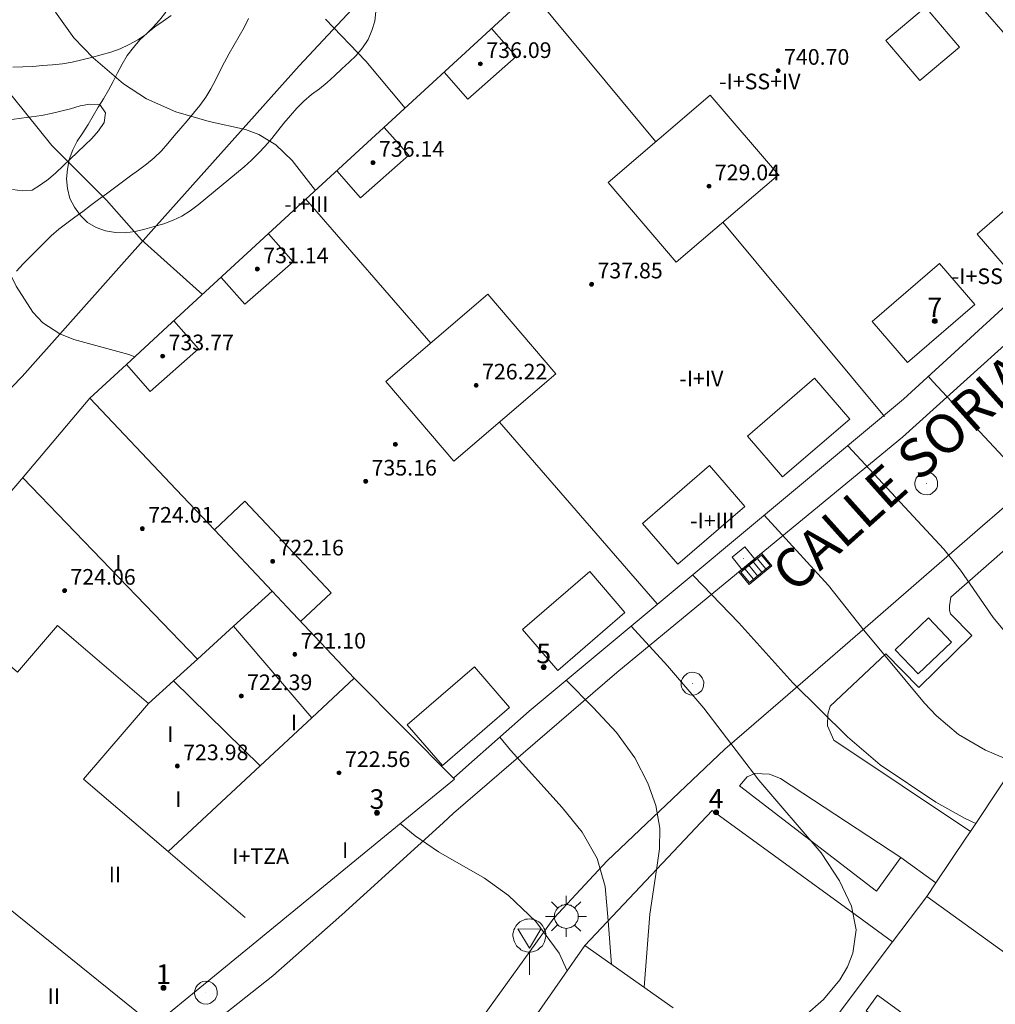
# Model space of a CAD drawing. Units: millimetres. Extents: x 425998 to 427003, y 4482499 to 4483001.
# Drawn here: x 426237 to 426287, y 4482616 to 4482666 of the extents above; entities that cross this region are included whole.
import ezdxf

# ---------------------------------------------------------------- set-up
doc = ezdxf.new("R2010")
doc.units = ezdxf.units.MM
doc.header["$MEASUREMENT"] = 0
for name, color, linetype, lineweight in [('1', 7, 'Continuous', 9), ('f012003p_num_plantas', 252, 'Continuous', 9), ('f022001p_portal', 7, 'Continuous', 9), ('f022001p_portal_texto', 7, 'Continuous', 9), ('f030042l_viaurbana_texto', 7, 'Continuous', 9), ('f050002l_curvanivel_cgn', 23, 'Continuous', 9), ('f050002l_curvanivel_mae', 213, 'Continuous', 9), ('f050009p_puntocotaconstruccionelevada', 211, 'Continuous', 9), ('f060140s_arboladourbano', 92, 'Continuous', 9), ('f070045l_muro_mur', 30, 'MURO2', 9), ('f070045l_muro_tap', 11, 'MURO2', 9), ('f070056l_edificacion_med', 221, 'Continuous', 9), ('f070056s_edificacion_edi', 240, 'Continuous', 9), ('f070058l_elementoconstruido_bordillo', 30, 'Continuous', 9), ('f070058l_elementoconstruido_par', 11, 'Continuous', 9), ('f070066l_obracontencion', 11, 'CONTENCION', 9), ('f081051p_bolardo', 7, 'Continuous', 9), ('f081055p_farola', 7, 'Continuous', 9), ('f081058p_imbornal', 7, 'Continuous', 9), ('f081065p_registro_circular', 7, 'Continuous', 9), ('f081065p_registro_cuadrado', 7, 'Continuous', 9), ('f081065s_registro_cuadrado', 7, 'Continuous', 9), ('f081068p_senal', 7, 'Continuous', 9)]:
    doc.layers.add(name, color=color, linetype=linetype, lineweight=lineweight)
doc.styles.add('ROMANS', font='romans.shx')
doc.styles.get("Standard").update_dxf_attribs({"font": 'arial.ttf'})
doc.styles.add('Style-s7210005_h', font='txt')
doc.linetypes.add('CONTENCION', pattern='A,6.1e-05,[1,obra_contencion.shx,S=1,R=0,X=0,Y=0],-6.120525', length=6.120586)
doc.linetypes.add('MURO2', pattern='A,3.1e-05,[1,muro2.shx,S=1,R=0,X=0,Y=0],-3.058844', length=3.058875)

# ---------------------------------------------------------------- blocks, each defined once
blk = doc.blocks.new('punto_cota_construccion_elevada')
at = {"layer": 'f050009p_puntocotaconstruccionelevada'}
h = blk.add_hatch(color=256, dxfattribs=at)
h.dxf.hatch_style = 1
edge = h.paths.add_edge_path()
edge.add_arc((0, 0), 0.1, 0, 360)
blk.add_circle((0, 0), 0.1, dxfattribs=at)
blk = doc.blocks.new('farola')
at = {"layer": '1'}
for points in [[(0, 1.05, 0), (0, 0.6, 0)], [(-0.75, 0.75, 0), (-0.42, 0.42, 0)], [(0.01, 0.61, 0), (0.09, 0.6, 0), (0.16, 0.58, 0), (0.24, 0.57, 0), (0.3, 0.52, 0), (0.37, 0.49, 0), (0.43, 0.43, 0), (0.48, 0.39, 0), (0.52, 0.31, 0), (0.57, 0.25, 0), (0.6, 0.18, 0), (0.61, 0.1, 0), (0.61, 0.03, 0), (0.61, -0.03, 0), (0.61, -0.11, 0), (0.6, -0.18, 0), (0.57, -0.26, 0), (0.52, -0.32, 0), (0.48, -0.39, 0), (0.43, -0.44, 0), (0.37, -0.5, 0), (0.3, -0.53, 0), (0.24, -0.57, 0), (0.16, -0.59, 0), (0.09, -0.6, 0), (0, -0.62, 0), (-0.06, -0.6, 0), (-0.14, -0.59, 0), (-0.21, -0.57, 0), (-0.27, -0.53, 0), (-0.35, -0.5, 0), (-0.41, -0.44, 0), (-0.45, -0.39, 0), (-0.5, -0.32, 0), (-0.54, -0.26, 0), (-0.57, -0.18, 0), (-0.59, -0.11, 0), (-0.59, -0.03, 0), (-0.59, 0.03, 0), (-0.59, 0.1, 0), (-0.57, 0.18, 0), (-0.54, 0.25, 0), (-0.5, 0.31, 0), (-0.45, 0.39, 0), (-0.41, 0.43, 0), (-0.35, 0.49, 0), (-0.27, 0.52, 0), (-0.21, 0.57, 0), (-0.14, 0.58, 0), (-0.06, 0.6, 0), (0.01, 0.61, 0)], [(0.75, 0.75, 0), (0.43, 0.43, 0)], [(-1.05, 0, 0), (-0.59, 0, 0)], [(1.05, 0, 0), (0.61, 0, 0)], [(-0.75, -0.74, 0), (-0.42, -0.41, 0)], [(0.75, -0.75, 0), (0.43, -0.44, 0)], [(0, -1.05, 0), (0, -0.62, 0)]]:
    blk.add_polyline3d(points, dxfattribs=at)
blk = doc.blocks.new('B129')
at = {"layer": 'f081065p_registro_circular'}
for points in [[(0, 0.591, 0), (0.102, 0.575, 0), (0.22, 0.543, 0), (0.331, 0.48, 0), (0.496, 0.307, 0), (0.575, 0.094, 0), (0.567, -0.134, 0), (0.528, -0.236, 0), (0.472, -0.346, 0), (0.291, -0.496, 0), (0.189, -0.559, 0), (0.071, -0.583, 0), (-0.142, -0.567, 0), (-0.26, -0.52, 0), (-0.354, -0.465, 0), (-0.512, -0.283, 0), (-0.559, -0.181, 0), (-0.583, -0.063, 0), (-0.583, 0.047, 0), (-0.559, 0.165, 0), (-0.52, 0.268, 0), (-0.449, 0.362, 0), (-0.276, 0.52, 0), (-0.157, 0.567, 0), (0, 0.591, 0)], [(0, 0.008, 0), (0, 0, 0), (0, 0.008, 0)]]:
    blk.add_polyline3d(points, dxfattribs=at)
blk = doc.blocks.new('registro_cuadrado')
at = {"layer": 'f081065p_registro_cuadrado'}
blk.add_lwpolyline([(-0.42, 0.416), (-0.42, -0.424), (0.42, -0.424), (0.42, 0.416)], close=True, dxfattribs=at)
blk.add_polyline3d([(0, 0.003, 0), (0, -0.004, 0), (0, 0.003, 0)], dxfattribs=at)
blk = doc.blocks.new('señal')
at = {"layer": 'f081068p_senal'}
for points in [[(0, 2.869, 0), (0.102, 2.852, 0), (0.205, 2.852, 0), (0.307, 2.8, 0), (0.376, 2.766, 0), (0.478, 2.715, 0), (0.563, 2.647, 0), (0.632, 2.561, 0), (0.683, 2.493, 0), (0.734, 2.391, 0), (0.785, 2.305, 0), (0.82, 2.203, 0), (0.837, 2.1, 0), (0.837, 1.981, 0), (0.82, 1.878, 0), (0.785, 1.776, 0), (0.768, 1.69, 0), (0.717, 1.588, 0), (0.666, 1.486, 0), (0.581, 1.417, 0), (0.512, 1.366, 0), (0.427, 1.281, 0), (0.324, 1.229, 0), (0.256, 1.212, 0), (0.154, 1.178, 0), (0.051, 1.161, 0), (-0.051, 1.161, 0), (-0.154, 1.178, 0), (-0.256, 1.212, 0), (-0.342, 1.229, 0), (-0.444, 1.281, 0), (-0.512, 1.366, 0), (-0.598, 1.417, 0), (-0.666, 1.486, 0), (-0.717, 1.588, 0), (-0.768, 1.69, 0), (-0.803, 1.776, 0), (-0.82, 1.878, 0), (-0.854, 1.981, 0), (-0.854, 2.1, 0), (-0.82, 2.203, 0), (-0.803, 2.305, 0), (-0.751, 2.391, 0), (-0.7, 2.493, 0), (-0.649, 2.561, 0), (-0.563, 2.647, 0), (-0.495, 2.715, 0), (-0.393, 2.766, 0), (-0.307, 2.8, 0), (-0.205, 2.852, 0), (-0.102, 2.852, 0), (0, 2.869, 0)], [(0, 1.366, 0), (-0.598, 2.356, 0), (0.581, 2.339, 0), (0, 1.366, 0)], [(0, 1.161, 0), (0, 0, 0)]]:
    blk.add_polyline3d(points, dxfattribs=at)
blk = doc.blocks.new('imbornal_izq')
at = {"layer": 'f081051p_bolardo'}
h = blk.add_hatch(color=256, dxfattribs=at)
h.dxf.hatch_style = 1
h.paths.add_polyline_path([(0, 0), (0, -0.821), (1.499, -0.821), (1.499, 0)])
h.paths.add_polyline_path([(1.434, -0.065), (1.434, -0.756), (0.065, -0.756), (0.065, -0.065)], flags=16)
for p, q in [((0, 0), (1.499, 0)), ((0, -0.821), (0, 0)), ((1.499, 0), (1.499, -0.821)), ((1.499, -0.821), (0, -0.821))]:
    blk.add_line(p, q, dxfattribs=at)
blk.add_lwpolyline([(0.065, -0.065), (1.434, -0.065), (1.434, -0.756), (0.065, -0.756)], close=True, dxfattribs=at)
for points in [[(0.339, -0.065), (0.339, -0.756)], [(0.612, -0.065), (0.612, -0.756)], [(0.886, -0.065), (0.886, -0.756)], [(1.16, -0.065), (1.16, -0.756)]]:
    blk.add_lwpolyline(points, dxfattribs=at)
for p in [(0.339, -0.065), (0.612, -0.065), (0.886, -0.065), (1.16, -0.065)]:
    blk.add_point(p, dxfattribs=at)
blk = doc.blocks.new('portal_catastro')
at = {"layer": 'f022001p_portal'}
h = blk.add_hatch(color=256, dxfattribs=at)
h.dxf.hatch_style = 1
edge = h.paths.add_edge_path()
edge.add_arc((0, 0), 0.125, 0, 360)
blk.add_circle((0, 0), 0.125, dxfattribs=at)

msp = doc.modelspace()

# ---------------------------------------------------------------- linework, layer by layer
at = {"layer": 'f050002l_curvanivel_cgn'}
for points in [[(426246.827, 4482652.287, 721), (426243.71, 4482655.08, 721), (426241.922, 4482657.102, 721), (426239.137, 4482659.888, 721), (426235.275, 4482664.674, 721), (426230.243, 4482670.03, 721)], [(426239.32, 4482666.693, 722), (426240.262, 4482665.398, 722), (426241.247, 4482664.37, 722), (426242.793, 4482663.041, 722), (426243.972, 4482662.269, 722), (426245.458, 4482661.605, 722), (426247.158, 4482661.12, 722), (426249.019, 4482660.707, 722), (426249.697, 4482660.455, 722), (426250.561, 4482659.93, 722), (426251.41, 4482659.133, 722), (426252.601, 4482657.601, 722)], [(426253.102, 4482666.341, 723), (426255.155, 4482664.194, 723), (426257.165, 4482661.803, 723)], [(426283.892, 4482648.095, 726), (426284.108, 4482647.841, 726), (426287.934, 4482643.731, 726), (426289.221, 4482642.524, 726), (426291.211, 4482641.014, 726), (426295.061, 4482638.37, 726)], [(426275.505, 4482641.002, 724), (426278.79, 4482637.419, 724), (426280.59, 4482635.132, 724), (426283.694, 4482631.404, 724), (426284.298, 4482630.767, 724), (426285.417, 4482629.816, 724), (426286.808, 4482629.009, 724), (426288.358, 4482628.348, 724)], [(426271.852, 4482637.959, 723), (426271.898, 4482637.905, 723), (426274.199, 4482635.507, 723), (426276.959, 4482632.441, 723), (426279.756, 4482629.69, 723), (426281.427, 4482628.258, 723), (426284.271, 4482626.355, 723), (426285.769, 4482625.52, 723), (426286.303, 4482625.27, 723)], [(426268.707, 4482635.339, 722), (426270.566, 4482633.32, 722), (426272.416, 4482631.147, 722), (426275.231, 4482627.474, 722), (426278.403, 4482623.77, 722), (426279.35, 4482622.341, 722), (426279.965, 4482621.033, 722), (426280.198, 4482619.824, 722), (426280.033, 4482618.633, 722), (426279.757, 4482617.943, 722), (426279.37, 4482617.282, 722), (426278.524, 4482616.269, 722), (426277.551, 4482615.426, 722), (426276.339, 4482614.608, 722), (426274.219, 4482613.487, 722)], [(426269.366, 4482616.904, 721), (426269.666, 4482620.639, 721), (426270.004, 4482622.904, 721), (426270.163, 4482623.969, 721), (426270.176, 4482625.018, 721), (426269.972, 4482626.181, 721), (426269.565, 4482627.328, 721), (426268.895, 4482628.615, 721), (426267.955, 4482629.905, 721), (426266.766, 4482631.194, 721), (426265.389, 4482632.575, 721)], [(426265.447, 4482617.739, 719), (426265.026, 4482618.648, 719), (426263.835, 4482620.264, 719), (426262.455, 4482621.577, 719), (426261.221, 4482622.476, 719), (426258.872, 4482623.816, 719), (426257.69, 4482624.625, 719), (426256.917, 4482625.257, 719)]]:
    msp.add_polyline3d(points, dxfattribs=at)
at = {"layer": 'f050002l_curvanivel_mae'}
for points in [[(426243.364, 4482649.099, 720), (426243.065, 4482649.208, 720), (426240.25, 4482649.988, 720), (426239.546, 4482650.269, 720), (426238.673, 4482650.835, 720), (426238.156, 4482651.379, 720), (426237.31, 4482652.711, 720), (426236.166, 4482654.987, 720), (426235.41, 4482656.292, 720), (426233.052, 4482659.728, 720), (426231.586, 4482662.072, 720), (426229.243, 4482666.746, 720), (426226.694, 4482670.289, 720), (426225.917, 4482671.522, 720), (426222.856, 4482677.655, 720), (426222.131, 4482678.728, 720), (426221.216, 4482679.435, 720), (426220.053, 4482679.999, 720), (426218.608, 4482680.446, 720), (426214.436, 4482681.53, 720), (426213.019, 4482682.062, 720), (426212.313, 4482682.456, 720), (426210.955, 4482683.483, 720)], [(426279.765, 4482644.551, 725), (426284.68, 4482639.269, 725), (426285.531, 4482638.201, 725), (426287.188, 4482635.785, 725), (426288.119, 4482634.673, 725), (426290.87, 4482632.106, 725)], [(426267.712, 4482618.068, 720), (426267.531, 4482620.283, 720), (426267.386, 4482622.052, 720), (426266.981, 4482623.477, 720), (426266.203, 4482624.823, 720), (426265.19, 4482626.081, 720), (426262.547, 4482629.012, 720), (426262.005, 4482629.678, 720)]]:
    msp.add_polyline3d(points, dxfattribs=at)
at = {"layer": 'f060140s_arboladourbano'}
msp.add_polyline3d([(426245.227, 4482666.531, 17.9), (426244.81, 4482666.242, 17.9), (426244.39, 4482665.952, 17.9), (426244.007, 4482665.622, 17.9), (426243.629, 4482665.28, 17.9), (426243.305, 4482664.891, 17.9), (426242.984, 4482664.49, 17.9), (426242.726, 4482664.047, 17.9), (426242.488, 4482663.604, 17.9), (426242.255, 4482663.16, 17.9), (426242.023, 4482662.715, 17.9), (426241.764, 4482662.278, 17.9), (426241.502, 4482661.841, 17.9), (426241.246, 4482661.407, 17.9), (426240.993, 4482660.966, 17.9), (426240.708, 4482660.545, 17.9), (426240.417, 4482660.12, 17.9), (426240.199, 4482659.662, 17.9), (426240.017, 4482659.183, 17.9), (426239.928, 4482658.687, 17.9), (426239.878, 4482658.184, 17.9), (426239.939, 4482657.687, 17.9), (426240.053, 4482657.191, 17.9), (426240.291, 4482656.739, 17.9), (426240.596, 4482656.324, 17.9), (426240.958, 4482655.96, 17.9), (426241.402, 4482655.704, 17.9), (426241.878, 4482655.533, 17.9), (426242.377, 4482655.456, 17.9), (426242.883, 4482655.435, 17.9), (426243.381, 4482655.502, 17.9), (426243.876, 4482655.615, 17.9), (426244.364, 4482655.749, 17.9), (426244.849, 4482655.892, 17.9), (426245.318, 4482656.072, 17.9), (426245.776, 4482656.288, 17.9), (426246.201, 4482656.555, 17.9), (426246.608, 4482656.854, 17.9), (426247, 4482657.179, 17.9), (426247.392, 4482657.51, 17.9), (426247.781, 4482657.837, 17.9), (426248.175, 4482658.161, 17.9), (426248.564, 4482658.481, 17.9), (426248.948, 4482658.809, 17.9), (426249.318, 4482659.15, 17.9), (426249.681, 4482659.5, 17.9), (426250.027, 4482659.862, 17.9), (426250.356, 4482660.245, 17.9), (426250.667, 4482660.641, 17.9), (426250.984, 4482661.034, 17.9), (426251.311, 4482661.418, 17.9), (426251.648, 4482661.797, 17.9), (426252.006, 4482662.155, 17.9), (426252.391, 4482662.49, 17.9), (426252.797, 4482662.792, 17.9), (426253.197, 4482663.106, 17.9), (426253.57, 4482663.449, 17.9), (426253.938, 4482663.8, 17.9), (426254.31, 4482664.145, 17.9), (426254.674, 4482664.496, 17.9), (426255, 4482664.88, 17.9), (426255.281, 4482665.299, 17.9), (426255.477, 4482665.759, 17.9), (426255.614, 4482666.242, 17.9), (426255.675, 4482666.74, 17.9)], dxfattribs=at)
at = {"layer": 'f070045l_muro_mur'}
for p, q in [((426282.058, 4482619.218, 722.928), (426283.808, 4482621.538, 722.928)), ((426276.518, 4482611.868, 722.839), (426282.058, 4482619.218, 722.928))]:
    msp.add_line(p, q, dxfattribs=at)
msp.add_polyline3d([(426229.792, 4482640.016, 719.57), (426237.618, 4482648.099, 719.615), (426244.478, 4482655.799, 722.3), (426251.758, 4482663.959, 722.915), (426264.742, 4482677.872, 727.631), (426268.387, 4482682.797, 589.389), (426268.387, 4482682.797, 589.389), (426268.524, 4482682.963, 589.389), (426268.699, 4482683.435, 589.389), (426268.905, 4482684.003, 589.389)], dxfattribs=at)
at = {"layer": 'f070045l_muro_tap'}
for points in [[(426274.238, 4482627.189, 722.914), (426281.228, 4482621.798, 722.928), (426282.478, 4482623.528, 722.928)], [(426272.848, 4482625.919, 722.914), (426280.588, 4482620.288, 722.928), (426282.058, 4482619.218, 722.928)]]:
    msp.add_polyline3d(points, dxfattribs=at)
at = {"layer": 'f070056l_edificacion_med'}
for p, q in [((426276.023, 4482679.161, 735.9), (426294.498, 4482657.821, 735.96)), ((426263.612, 4482667.737, 735.9), (426269.975, 4482660.083, 735.9)), ((426252.102, 4482657.143, 735.9), (426258.475, 4482649.797, 735.675)), ((426273.397, 4482655.968, 735.9), (426281.644, 4482646.047, 735.9)), ((426261.982, 4482645.754, 735.675), (426270.029, 4482636.478, 735.9)), ((426237.643, 4482642.924, 723.85), (426246.563, 4482633.663, 723.85)), ((426248.415, 4482635.345, 723.85), (426252.405, 4482630.666, 723.85)), ((426245.345, 4482632.556, 723.85), (426249.76, 4482628.201, 723.85)), ((426223.026, 4482632.126, 723.85), (426244.344, 4482614.941, 723.85))]:
    msp.add_line(p, q, dxfattribs=at)
for points in [[(426283.45, 4482663.204, 589.389), (426281.716, 4482665.253, 589.389), (426283.732, 4482666.96, 589.389), (426285.466, 4482664.912, 589.389), (426283.45, 4482663.204, 589.389)], [(426259.156, 4482663.636, 735.11), (426260.371, 4482662.261, 735.11), (426262.833, 4482664.435, 735.11), (426261.575, 4482665.859, 735.11)], [(426267.534, 4482657.994, 735.9), (426272.746, 4482662.454, 735.9), (426276.225, 4482658.388, 735.9), (426271.013, 4482653.928, 735.9), (426267.534, 4482657.994, 735.9)], [(426253.676, 4482658.591, 735.11), (426254.89, 4482657.216, 735.11), (426257.352, 4482659.39, 735.11), (426256.095, 4482660.814, 735.11)], [(426288.176, 4482653.273, 735.9), (426291.604, 4482656.231, 735.9), (426289.803, 4482658.318, 735.9), (426286.375, 4482655.361, 735.9), (426288.176, 4482653.273, 735.9)], [(426247.771, 4482653.156, 735.11), (426248.985, 4482651.781, 735.11), (426251.447, 4482653.955, 735.11), (426250.19, 4482655.379, 735.11)], [(426282.823, 4482648.813, 735.9), (426286.251, 4482651.771, 735.9), (426284.45, 4482653.858, 735.9), (426281.022, 4482650.901, 735.9), (426282.823, 4482648.813, 735.9)], [(426256.178, 4482647.831, 735.45), (426261.39, 4482652.291, 735.45), (426264.87, 4482648.225, 735.45), (426259.658, 4482643.765, 735.45), (426256.178, 4482647.831, 735.45)], [(426242.936, 4482648.706, 735.11), (426244.15, 4482647.331, 735.11), (426246.612, 4482649.505, 735.11), (426245.355, 4482650.929, 735.11)], [(426276.443, 4482642.962, 735.9), (426279.87, 4482645.919, 735.9), (426278.069, 4482648.007, 735.9), (426274.642, 4482645.049, 735.9), (426276.443, 4482642.962, 735.9)], [(426241.073, 4482646.991, 728.93), (426245.476, 4482642.323, 728.93), (426247.429, 4482640.254, 728.93), (426250.377, 4482637.128, 728.93), (426251.155, 4482636.304, 728.93), (426254.57, 4482632.684, 728.93), (426259.639, 4482627.583, 728.93)], [(426271.09, 4482638.502, 735.9), (426274.518, 4482641.459, 735.9), (426272.716, 4482643.547, 735.9), (426269.289, 4482640.589, 735.9), (426271.09, 4482638.502, 735.9)], [(426247.429, 4482640.254, 735.11), (426248.982, 4482641.719, 735.11), (426253.387, 4482637.05, 735.11), (426251.834, 4482635.585, 735.11)], [(426231.097, 4482638.897, 728.93), (426232.879, 4482637.369, 728.93), (426234.866, 4482639.686, 726.79), (426236.981, 4482637.872, 726.79), (426234.734, 4482635.253, 726.79), (426237.376, 4482632.987, 726.79), (426239.422, 4482635.373, 726.79), (426244.064, 4482631.392, 726.79), (426240.754, 4482627.533, 726.79), (426245.071, 4482623.831, 726.79), (426248.995, 4482620.467, 726.79)], [(426264.965, 4482633.083, 735.9), (426268.393, 4482636.041, 735.9), (426266.591, 4482638.129, 735.9), (426263.164, 4482635.171, 735.9), (426264.965, 4482633.083, 735.9)], [(426244.064, 4482631.392, 723.85), (426245.345, 4482632.556, 723.85), (426246.563, 4482633.663, 723.85), (426248.415, 4482635.345, 723.85), (426250.377, 4482637.128, 723.85)], [(426259.079, 4482628.223, 735.9), (426262.506, 4482631.18, 735.9), (426260.705, 4482633.268, 735.9), (426257.277, 4482630.31, 735.9), (426259.079, 4482628.223, 735.9)], [(426254.57, 4482632.684, 724.71), (426252.405, 4482630.666, 724.514), (426249.76, 4482628.201, 724.275), (426245.071, 4482623.831, 723.85)]]:
    msp.add_polyline3d(points, dxfattribs=at)
at = {"layer": 'f070056s_edificacion_edi'}
for points in [[(426240.541, 4482611.821, 717.92), (426219.416, 4482627.916, 717.92), (426223.026, 4482632.126, 720.596), (426226.306, 4482635.95, 723.026), (426229.792, 4482640.016, 725.61), (426231.097, 4482638.897, 725.61), (426232.879, 4482637.369, 725.61), (426234.866, 4482639.686, 725.61), (426237.391, 4482642.631, 725.61), (426237.951, 4482643.284, 725.61), (426237.951, 4482643.284, 722.64), (426241.073, 4482646.991, 720.55), (426242.936, 4482648.706, 720.858), (426245.264, 4482650.848, 721.243), (426252.102, 4482657.143, 722.374), (426263.612, 4482667.737, 724.353)], [(426294.498, 4482657.821, 726.837), (426282.62, 4482646.929, 724.385), (426263.501, 4482631.002, 720.532), (426260.267, 4482628.14, 719.875), (426259.639, 4482627.583, 719.747), (426259.695, 4482627.535, 719.52), (426258.191, 4482626.302, 719.394), (426249.417, 4482619.104, 718.661), (426244.344, 4482614.941, 718.238)], [(426295.477, 4482613.099, 722.914), (426283.807, 4482621.539, 722.928), (426284.267, 4482622.229, 722.928), (426285.827, 4482624.559, 722.928), (426286.03, 4482624.862, 723.082), (426289.407, 4482629.919, 725.647)], [(426257.897, 4482606.919, 718.018), (426266.347, 4482619.029, 719.763), (426270.854, 4482615.856, 721.126)]]:
    msp.add_polyline3d(points, dxfattribs=at)
at = {"layer": 'f070058l_elementoconstruido_bordillo'}
for points in [[(426291.428, 4482652.999, 727.45), (426282.559, 4482644.987, 725.57), (426272.353, 4482636.579, 722.82), (426267.97, 4482632.968, 721.47), (426259.639, 4482625.786, 719.36), (426259.104, 4482625.299, 719.14), (426253.941, 4482620.597, 718.39), (426250.418, 4482617.484, 718.17), (426245.879, 4482613.892, 717.92), (426241.941, 4482611.152, 717.6)], [(426294.222, 4482572.375, 719.02), (426275.829, 4482585.022, 718.57), (426264.977, 4482592.604, 718.15), (426257.553, 4482597.778, 717.78), (426256.385, 4482598.595, 717.8), (426256.062, 4482599.065, 717.72), (426255.632, 4482599.789, 717.8), (426255.336, 4482600.808, 717.67), (426255.174, 4482602.378, 717.77), (426255.186, 4482604.673, 717.8), (426255.782, 4482606.731, 717.78), (426256.253, 4482607.937, 717.83), (426256.961, 4482609.273, 717.83), (426258.418, 4482611.328, 718.04), (426260.871, 4482615.007, 718.3), (426264.758, 4482620.424, 718.99), (426267.491, 4482623.364, 719.9), (426273.498, 4482629.056, 722.14), (426276.447, 4482631.609, 722.84), (426280.409, 4482635.039, 724.18), (426286.65, 4482640.46, 725.43), (426288.379, 4482641.962, 726.03)], [(426281.717, 4482633.923, 723.9), (426283.396, 4482632.206, 723.86), (426286.11, 4482634.861, 724.6), (426285.018, 4482635.978, 724.55), (426284.964, 4482636.152, 724.55), (426284.964, 4482636.378, 724.55), (426285.028, 4482636.824, 724.55), (426287.806, 4482639.257, 725.56), (426287.912, 4482639.285, 725.56), (426288.025, 4482639.297, 725.56), (426288.174, 4482639.291, 725.56), (426288.379, 4482639.246, 725.59), (426293.399, 4482635.883, 725.7)], [(426274.238, 4482627.189, 721.92), (426274.625, 4482627.648, 722.24), (426275.032, 4482627.811, 722.24), (426275.766, 4482627.783, 722.36), (426276.336, 4482627.566, 722.36), (426282.478, 4482623.528, 722.6), (426284.267, 4482622.229, 722.89)]]:
    msp.add_polyline3d(points, dxfattribs=at)
at = {"layer": 'f070058l_elementoconstruido_par'}
for points in [[(426237.142, 4482663.893, 589.389), (426237.646, 4482663.904, 589.389), (426238.155, 4482663.932, 589.389), (426238.658, 4482663.971, 589.389), (426239.167, 4482664.012, 589.389), (426239.668, 4482664.07, 589.389), (426240.173, 4482664.14, 589.389), (426240.662, 4482664.263, 589.389), (426241.155, 4482664.391, 589.389), (426241.644, 4482664.522, 589.389), (426242.136, 4482664.654, 589.389), (426242.616, 4482664.836, 589.389), (426243.072, 4482665.044, 589.389), (426243.515, 4482665.283, 589.389), (426243.931, 4482665.566, 589.389), (426244.284, 4482665.925, 589.389), (426244.633, 4482666.294, 589.389), (426244.948, 4482666.696, 589.389)], [(426249.178, 4482666.373, 589.877), (426248.946, 4482665.923, 589.877), (426248.696, 4482665.476, 589.877), (426248.44, 4482665.039, 589.876), (426248.185, 4482664.597, 589.875), (426247.947, 4482664.143, 589.87), (426247.715, 4482663.684, 589.863), (426247.489, 4482663.233, 589.856), (426247.255, 4482662.78, 589.849), (426246.987, 4482662.352, 589.844), (426246.695, 4482661.939, 589.842), (426246.371, 4482661.548, 589.841), (426246.043, 4482661.158, 589.841), (426245.714, 4482660.772, 589.841), (426245.384, 4482660.385, 589.841), (426245.053, 4482659.996, 589.841), (426244.728, 4482659.615, 589.841), (426244.358, 4482659.269, 589.841), (426243.969, 4482658.941, 589.841), (426243.563, 4482658.638, 589.841), (426243.154, 4482658.335, 589.841), (426242.747, 4482658.034, 589.841), (426242.338, 4482657.731, 589.841), (426241.93, 4482657.43, 589.841), (426241.522, 4482657.128, 589.841), (426241.114, 4482656.826, 589.841), (426240.706, 4482656.524, 589.841), (426240.299, 4482656.223, 589.841), (426239.89, 4482655.921, 589.841), (426239.49, 4482655.611, 589.841), (426239.101, 4482655.282, 589.841), (426238.739, 4482654.926, 589.841), (426238.381, 4482654.568, 589.841), (426238.024, 4482654.208, 589.841), (426237.671, 4482653.85, 589.841), (426237.33, 4482653.479, 589.841)], [(426237.082, 4482661.226, 589.389), (426237.59, 4482661.293, 589.389), (426238.094, 4482661.352, 589.389), (426238.601, 4482661.428, 589.389), (426239.096, 4482661.523, 589.389), (426239.596, 4482661.639, 589.389), (426240.083, 4482661.772, 589.389), (426240.575, 4482661.909, 589.389), (426241.075, 4482662.004, 589.389), (426241.587, 4482661.979, 589.389), (426241.871, 4482661.564, 589.389), (426241.804, 4482661.06, 589.389), (426241.512, 4482660.641, 589.389), (426241.173, 4482660.254, 589.389), (426240.814, 4482659.901, 589.389), (426240.445, 4482659.546, 589.389), (426240.074, 4482659.192, 589.389), (426239.712, 4482658.845, 589.389), (426239.343, 4482658.501, 589.389), (426238.966, 4482658.173, 589.389), (426238.558, 4482657.882, 589.389), (426238.126, 4482657.613, 589.389), (426237.627, 4482657.574, 589.389), (426237.126, 4482657.646, 589.389)], [(426281.717, 4482633.923, 722.928), (426278.863, 4482631.261, 722.928), (426278.755, 4482630.853, 722.928), (426278.728, 4482630.256, 722.928), (426279.054, 4482629.522, 722.928), (426286.03, 4482624.862, 723.082)], [(426281.945, 4482614.796, 722.859), (426282.522, 4482615.596, 722.859), (426281.288, 4482616.487, 722.859), (426280.711, 4482615.687, 722.86), (426281.945, 4482614.796, 722.859)]]:
    msp.add_polyline3d(points, dxfattribs=at)
at = {"layer": 'f070066l_obracontencion'}
msp.add_line((426266.347, 4482619.029, 719.763), (426272.848, 4482625.919, 722.914), dxfattribs=at)
at = {"layer": 'f081065s_registro_cuadrado'}
msp.add_polyline3d([(426283.37, 4482632.904, 726.9), (426285.068, 4482634.527, 726.9), (426283.889, 4482635.761, 726.9), (426282.191, 4482634.138, 726.9)], close=True, dxfattribs=at)

# ---------------------------------------------------------------- block references
at = {"layer": 'f022001p_portal'}
for p in [(426284.21, 4482650.924), (426264.244, 4482633.248), (426255.73, 4482625.809), (426273.045, 4482625.829), (426244.833, 4482616.868)]:
    msp.add_blockref('portal_catastro', p, dxfattribs=at)
at = {"layer": 'f050009p_puntocotaconstruccionelevada'}
for p in [(426261.014, 4482664.061, 736.09), (426276.215, 4482663.715, 740.7), (426255.533, 4482659.016, 736.14), (426272.679, 4482657.815, 729.04), (426249.628, 4482653.581, 731.14), (426266.689, 4482652.804, 737.85), (426244.793, 4482649.131, 733.77), (426260.796, 4482647.641, 726.22), (426256.675, 4482644.629, 734.92), (426255.157, 4482642.734, 735.16), (426243.752, 4482640.327, 724.01), (426250.408, 4482638.652, 722.16), (426239.782, 4482637.158, 724.06), (426251.538, 4482633.897, 721.1), (426248.8, 4482631.773, 722.39), (426245.537, 4482628.194, 723.98), (426253.8, 4482627.849, 722.56)]:
    msp.add_blockref('punto_cota_construccion_elevada', p, dxfattribs=at)
at = {"layer": 'f081055p_farola'}
msp.add_blockref('farola', (426265.386, 4482620.518, 719.763), dxfattribs=at)
at = {"layer": 'f081058p_imbornal', "rotation": 39.48213498910399}
msp.add_blockref('imbornal_izq', (426274.212, 4482638.111, 723.477), dxfattribs=at)
at = {"layer": 'f081065p_registro_circular'}
for p in [(426283.781, 4482642.629, 725.62), (426271.843, 4482632.403, 722.914), (426247.001, 4482616.626, 718.715)]:
    msp.add_blockref('B129', p, dxfattribs=at)
at = {"layer": 'f081065p_registro_cuadrado', "rotation": 219.482135116386}
msp.add_blockref('registro_cuadrado', (426274.454, 4482638.797, 724.26), dxfattribs=at)
at = {"layer": 'f081068p_senal'}
msp.add_blockref('señal', (426263.519, 4482617.526, 719.763), dxfattribs=at)

# ---------------------------------------------------------------- texts
at = {"layer": 'f012003p_num_plantas', "char_height": 0.8, "attachment_point": 5}
for s, insert, width in [('{\\fArial|b0|i0;-I+SS+IV}', (426275.279, 4482663.161), 6.4), ('{\\fArial|b0|i0;-I+III}', (426252.128, 4482656.897), 4.8), ('{\\fArial|b0|i0;-I+SS+III}', (426287.167, 4482653.215), 7.2), ('{\\fArial|b0|i0;-I+IV}', (426272.293, 4482647.986), 4), ('{\\fArial|b0|i0;-I+III}', (426272.85, 4482640.73), 4.8), ('{\\fArial|b0|i0;I}', (426242.52, 4482638.577), 0.8), ('{\\fArial|b0|i0;I}', (426251.497, 4482630.413), 0.8), ('{\\fArial|b0|i0;I}', (426245.182, 4482629.821), 0.8), ('{\\fArial|b0|i0;I}', (426245.585, 4482626.512), 0.8), ('{\\fArial|b0|i0;I}', (426254.107, 4482623.907), 0.8), ('{\\fArial|b0|i0;I+TZA}', (426249.795, 4482623.591), 4), ('{\\fArial|b0|i0;II}', (426242.355, 4482622.662), 1.6), ('{\\fArial|b0|i0;II}', (426239.228, 4482616.451), 1.6)]:
    msp.add_mtext(s, dxfattribs=dict(at, insert=insert, width=width))
at = {"layer": 'f022001p_portal_texto', "char_height": 1, "width": 1, "attachment_point": 8}
for s, insert in [('{\\fTrebuchet MS|b0|i0;7}', (426284.21, 4482651.124)), ('{\\fTrebuchet MS|b0|i0;5}', (426264.244, 4482633.448)), ('{\\fTrebuchet MS|b0|i0;3}', (426255.73, 4482626.009)), ('{\\fTrebuchet MS|b0|i0;4}', (426273.045, 4482626.029)), ('{\\fTrebuchet MS|b0|i0;1}', (426244.833, 4482617.068))]:
    msp.add_mtext(s, dxfattribs=dict(at, insert=insert))
at = {"layer": 'f030042l_viaurbana_texto', "insert": (426277.453, 4482636.488, 723.541), "char_height": 2, "width": 22, "attachment_point": 7, "rotation": 41.8766, "style": 'ROMANS'}
msp.add_mtext('CALLE SORIA', dxfattribs=at)
at = {"layer": 'f050009p_puntocotaconstruccionelevada', "style": 'Style-s7210005_h'}
for s, p in [('736.09', (426261.314, 4482664.361, 736.09)), ('740.70', (426276.515, 4482664.015, 740.7)), ('736.14', (426255.833, 4482659.316, 736.14)), ('729.04', (426272.979, 4482658.115, 729.04)), ('731.14', (426249.928, 4482653.881, 731.14)), ('737.85', (426266.989, 4482653.104, 737.85)), ('733.77', (426245.093, 4482649.431, 733.77)), ('726.22', (426261.096, 4482647.941, 726.22)), ('735.16', (426255.457, 4482643.034, 735.16)), ('724.01', (426244.052, 4482640.627, 724.01)), ('722.16', (426250.708, 4482638.952, 722.16)), ('724.06', (426240.082, 4482637.458, 724.06)), ('721.10', (426251.838, 4482634.197, 721.1)), ('722.39', (426249.1, 4482632.073, 722.39)), ('723.98', (426245.837, 4482628.494, 723.98)), ('722.56', (426254.1, 4482628.149, 722.56))]:
    msp.add_text(s, height=0.8, dxfattribs=at).set_placement(p)

doc.saveas('drawing.dxf')
